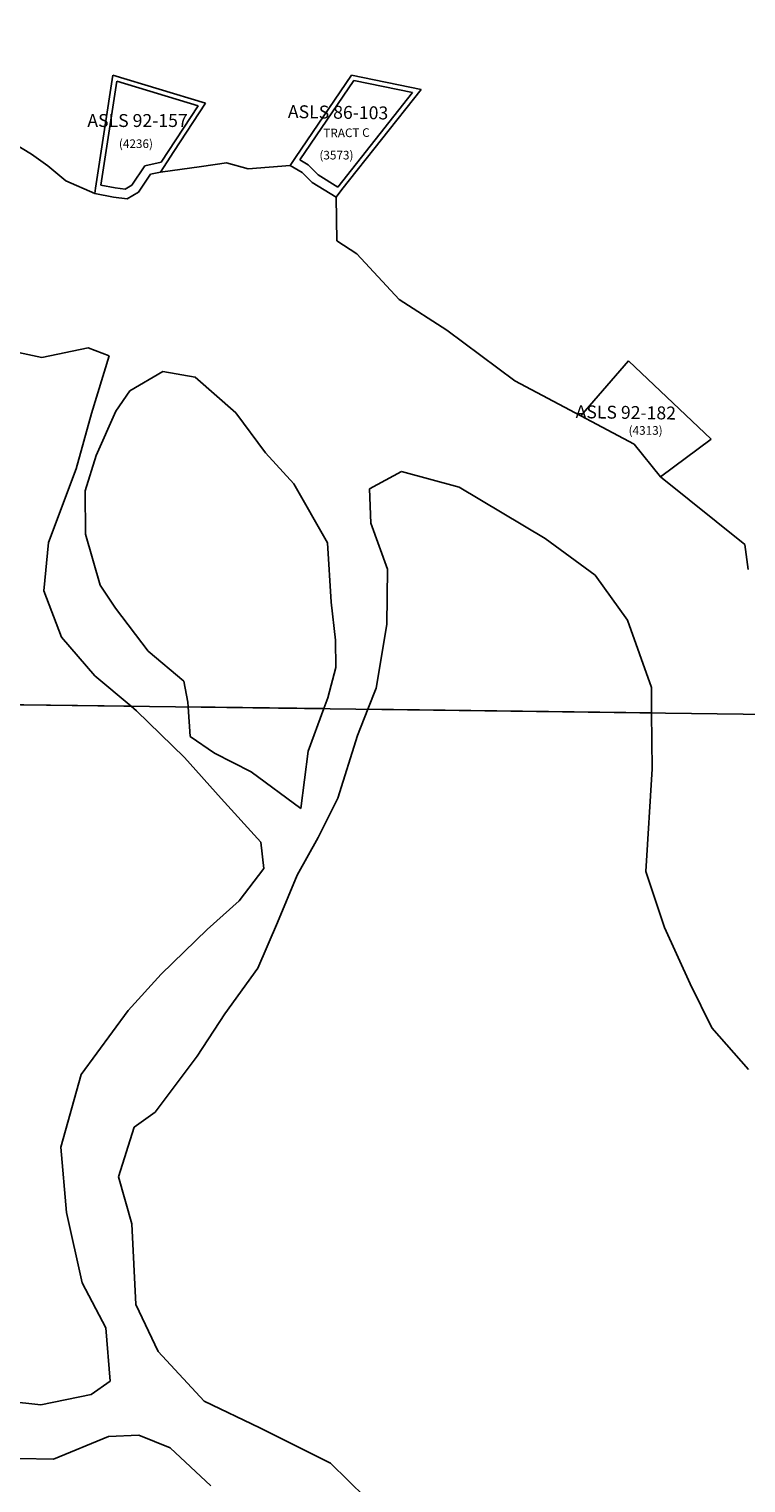
# Model space of a CAD drawing. Units: feet. Extents: x 1465952 to 1529922, y 2872163 to 2936315.
# Drawn here: x 1493879 to 1497638, y 2879049 to 2886672 of the extents above; entities that cross this region are included whole.
import ezdxf

# ---------------------------------------------------------------- set-up
doc = ezdxf.new("R2010")
doc.units = ezdxf.units.FT
doc.header["$MEASUREMENT"] = 0
for name, color, linetype in [('ROWESMT', 7, 'Continuous'), ('SECTION', 190, 'Continuous'), ('SUBDN', 7, 'Continuous'), ('SUBLOT', 7, 'Continuous'), ('SUBNAME', 7, 'Continuous'), ('SUBNMBR', 7, 'Continuous')]:
    doc.layers.add(name, color=color, linetype=linetype)
doc.styles.add('SMLTEXT', font='txt')

msp = doc.modelspace()

# ---------------------------------------------------------------- linework, layer by layer
at = {"layer": 'ROWESMT', "color": 7, "lineweight": 25}
for p, q in [((1494255.6, 2885853.7), (1494338.9, 2886398.6)), ((1494338.9, 2886398.6), (1494765.6, 2886269.5)), ((1495298.1, 2885985.7), (1495581.2, 2886401.6)), ((1495581.2, 2886401.6), (1495890.1, 2886338.6)), ((1495890.1, 2886338.6), (1495498.3, 2885842.9)), ((1494765.6, 2886269.5), (1494572.3, 2885974.2)), ((1494486.3, 2885954.5), (1494572.3, 2885974.2)), ((1495341.7, 2885959.5), (1495298.1, 2885985.7)), ((1494417, 2885854), (1494486.3, 2885954.5)), ((1495394.7, 2885907.6), (1495341.7, 2885959.5)), ((1495498.3, 2885842.9), (1495394.7, 2885907.6)), ((1494255.6, 2885853.7), (1494329.6, 2885839.9)), ((1494329.6, 2885839.9), (1494382.7, 2885833)), ((1494382.7, 2885833), (1494417, 2885854))]:
    msp.add_line(p, q, dxfattribs=at)
at = {"layer": 'SECTION', "color": 190, "linetype": 'Continuous', "lineweight": 25}
for points in [[(1497824.9, 2888357.9), (1497757.8, 2883078.7), (1492479.2, 2883146.9), (1492546.2, 2888426.1)], [(1497757.8, 2883078.7), (1497690.7, 2877799.5), (1492412.1, 2877867.7), (1492479.2, 2883146.9)]]:
    msp.add_lwpolyline(points, close=True, dxfattribs=at)
at = {"layer": 'SUBDN', "color": 7, "linetype": 'Continuous', "lineweight": 25}
for p, q in [((1494804.8, 2886283.7), (1494318.5, 2886430.9)), ((1495934.9, 2886355), (1495569.9, 2886429.4)), ((1493784.5, 2886080.6), (1493892.1, 2886015.8)), ((1493892.1, 2886015.8), (1493977.8, 2885954.3)), ((1493977.8, 2885954.3), (1494071.5, 2885876.7)), ((1494452.2, 2885816.9), (1494516.4, 2885910.1)), ((1494516.4, 2885910.1), (1494567.9, 2885921.9)), ((1494567.9, 2885921.9), (1494783.9, 2885951.5)), ((1494783.9, 2885951.5), (1494913.9, 2885970.1)), ((1494913.9, 2885970.1), (1495027.5, 2885939.1)), ((1495027.5, 2885939.1), (1495248.4, 2885957.2)), ((1495248.4, 2885957.2), (1495310.9, 2885919.7)), ((1495310.9, 2885919.7), (1495363.6, 2885868.1)), ((1494071.5, 2885876.7), (1494223.5, 2885808.9)), ((1495363.6, 2885868.1), (1495488.5, 2885790.1)), ((1494223.5, 2885808.9), (1494321.8, 2885790.5)), ((1494321.8, 2885790.5), (1494393.8, 2885781.2)), ((1494393.8, 2885781.2), (1494452.2, 2885816.9)), ((1495488.5, 2885790.1), (1495493.1, 2885560.9)), ((1495493.1, 2885560.9), (1495597, 2885492.4)), ((1495597, 2885492.4), (1495819.3, 2885253.7)), ((1495819.3, 2885253.7), (1496069.1, 2885092.7)), ((1496069.1, 2885092.7), (1496425.5, 2884827.3)), ((1493945.5, 2884949.8), (1493707.2, 2885000.1)), ((1494188.2, 2884999.7), (1493945.5, 2884949.8)), ((1494299.6, 2884958.6), (1494188.2, 2884999.7)), ((1494207.1, 2884656.9), (1494299.6, 2884958.6)), ((1497021.6, 2884933), (1496771.9, 2884643)), ((1497455.3, 2884522.1), (1497021.6, 2884933)), ((1494580.5, 2884877.1), (1494406.9, 2884775.1)), ((1494749.9, 2884847.1), (1494580.5, 2884877.1)), ((1494962.9, 2884659.4), (1494749.9, 2884847.1)), ((1494406.9, 2884775.1), (1494333.9, 2884668.8)), ((1496425.5, 2884827.3), (1496771.9, 2884643)), ((1494125.1, 2884365.9), (1494207.1, 2884656.9)), ((1494333.9, 2884668.8), (1494230.2, 2884435.6)), ((1495118.1, 2884449.9), (1494962.9, 2884659.4)), ((1496771.9, 2884643), (1497051.1, 2884494.9)), ((1495267.5, 2884287.9), (1495118.1, 2884449.9)), ((1497051.1, 2884494.9), (1497190.3, 2884323.4)), ((1497190.3, 2884323.4), (1497455.3, 2884522.1)), ((1494230.2, 2884435.6), (1494173.6, 2884250.3)), ((1493980.4, 2883979.3), (1494125.1, 2884365.9)), ((1495832.4, 2884351.7), (1495664.1, 2884260.3)), ((1496134.4, 2884270.4), (1495832.4, 2884351.7)), ((1497190.3, 2884323.4), (1497632.5, 2883969.2)), ((1494173.6, 2884250.3), (1494175.6, 2884023.5)), ((1495444.6, 2883978.4), (1495267.5, 2884287.9)), ((1495664.1, 2884260.3), (1495670.9, 2884081)), ((1496585.9, 2884000.7), (1496134.4, 2884270.4)), ((1495670.9, 2884081), (1495757.6, 2883839.2)), ((1494175.6, 2884023.5), (1494251.9, 2883755.2)), ((1496846.6, 2883808.1), (1496585.9, 2884000.7)), ((1493956.2, 2883725.8), (1493980.4, 2883979.3)), ((1495463.1, 2883667.3), (1495444.6, 2883978.4)), ((1497632.5, 2883969.2), (1497649.5, 2883837.4)), ((1495757.6, 2883839.2), (1495754.8, 2883549)), ((1497017.7, 2883572.5), (1496846.6, 2883808.1)), ((1494048.2, 2883484), (1493956.2, 2883725.8)), ((1494251.9, 2883755.2), (1494332.3, 2883634.7)), ((1494332.3, 2883634.7), (1494503.4, 2883409.5)), ((1495486, 2883467.1), (1495463.1, 2883667.3)), ((1495754.8, 2883549), (1495699.6, 2883216.1)), ((1497142.3, 2883220.3), (1497017.7, 2883572.5)), ((1494224.4, 2883280.1), (1494048.2, 2883484)), ((1495487.2, 2883324.7), (1495486, 2883467.1)), ((1494503.4, 2883409.5), (1494689.7, 2883253.2)), ((1495446.3, 2883166), (1495487.2, 2883324.7)), ((1494413.6, 2883121.9), (1494224.4, 2883280.1)), ((1494689.7, 2883253.2), (1494711.9, 2883142.6)), ((1495425.3, 2883108.8), (1495446.3, 2883166)), ((1495699.6, 2883216.1), (1495656.1, 2883105.8)), ((1497143.4, 2883086.6), (1497142.3, 2883220.3)), ((1492479.2, 2883146.9), (1494413.6, 2883121.9)), ((1494442.7, 2883097.6), (1494413.6, 2883121.9)), ((1494693.2, 2882852.3), (1494442.7, 2883097.6)), ((1494711.9, 2883142.6), (1494713.5, 2883118)), ((1494713.5, 2883118), (1494724, 2882963.4)), ((1495425.3, 2883108.8), (1494713.5, 2883118)), ((1495343.1, 2882885.3), (1495425.3, 2883108.8)), ((1495656.1, 2883105.8), (1495601.3, 2882967.1)), ((1495656.1, 2883105.8), (1497143.4, 2883086.6)), ((1497146, 2882793.1), (1497143.4, 2883086.6)), ((1494724, 2882963.4), (1494851.6, 2882875)), ((1495601.3, 2882967.1), (1495498.5, 2882639)), ((1494885.4, 2882637.9), (1494693.2, 2882852.3)), ((1494851.6, 2882875), (1495042.7, 2882776.7)), ((1495303.4, 2882584.2), (1495343.1, 2882885.3)), ((1495042.7, 2882776.7), (1495303.4, 2882584.2)), ((1497113.6, 2882254.7), (1497146, 2882793.1)), ((1495093.5, 2882408), (1494885.4, 2882637.9)), ((1495498.5, 2882639), (1495394.6, 2882432.2)), ((1495110.5, 2882271), (1495093.5, 2882408)), ((1495394.6, 2882432.2), (1495285.3, 2882235.8)), ((1494979.9, 2882100.8), (1495110.5, 2882271)), ((1497211.3, 2881960.3), (1497113.6, 2882254.7)), ((1495285.3, 2882235.8), (1495181.7, 2881986.8)), ((1494812.1, 2881951.4), (1494979.9, 2882100.8)), ((1494571, 2881716.8), (1494812.1, 2881951.4)), ((1495181.7, 2881986.8), (1495078.1, 2881748.4)), ((1497345.9, 2881666.3), (1497211.3, 2881960.3)), ((1494398.2, 2881525.1), (1494571, 2881716.8)), ((1495078.1, 2881748.4), (1494905.8, 2881509.2)), ((1497458.9, 2881435.4), (1497345.9, 2881666.3)), ((1494152.7, 2881190.2), (1494398.2, 2881525.1)), ((1494905.8, 2881509.2), (1494759.7, 2881286.1)), ((1497651, 2881215.9), (1497458.9, 2881435.4)), ((1494759.7, 2881286.1), (1494540.3, 2880993.7)), ((1494045, 2880809.2), (1494152.7, 2881190.2)), ((1494540.3, 2880993.7), (1494430, 2880913.5)), ((1494430, 2880913.5), (1494347.7, 2880654.1)), ((1494074.5, 2880466.7), (1494045, 2880809.2)), ((1494347.7, 2880654.1), (1494418.5, 2880406.9)), ((1494156.9, 2880098.3), (1494074.5, 2880466.7)), ((1494418.5, 2880406.9), (1494438.1, 2879985.1)), ((1494280.6, 2879862.2), (1494156.9, 2880098.3)), ((1494438.1, 2879985.1), (1494556.5, 2879738.4)), ((1494304.1, 2879582.8), (1494280.6, 2879862.2)), ((1494556.5, 2879738.4), (1494796.6, 2879477.2)), ((1494204.3, 2879513.2), (1494304.1, 2879582.8)), ((1493940.5, 2879457.7), (1494204.3, 2879513.2)), ((1493765.9, 2879477), (1493940.5, 2879457.7)), ((1494796.6, 2879477.2), (1495088.5, 2879337.8)), ((1494296.1, 2879292.6), (1494006.4, 2879173.6)), ((1494454.6, 2879299.6), (1494296.1, 2879292.6)), ((1494619, 2879232.7), (1494454.6, 2879299.6)), ((1495088.5, 2879337.8), (1495460, 2879151.8)), ((1494832.1, 2879034.5), (1494619, 2879232.7)), ((1494006.4, 2879173.6), (1493826.7, 2879177)), ((1495460, 2879151.8), (1495737.2, 2878880.5))]:
    msp.add_line(p, q, dxfattribs=at)
for points in [[(1494318.5, 2886430.9, 0), (1494227.9, 2885837.5, 0), (1494223.5, 2885808.9, 0)], [(1495569.9, 2886429.4, 0), (1495275.9, 2885997.6, 0), (1495248.4, 2885957.2, 0)], [(1495488.5, 2885790.1, 0), (1495519.8, 2885829.8, 0), (1495934.9, 2886355, 0)], [(1494567.9, 2885921.9, 0), (1494638.8, 2886030.1, 0), (1494804.8, 2886283.7, 0)]]:
    msp.add_polyline3d(points, dxfattribs=at)

# ---------------------------------------------------------------- texts
at = {"layer": 'SUBLOT', "style": 'SMLTEXT'}
msp.add_text('TRACT C', height=45.2, rotation=0.75187, dxfattribs=at).set_placement((1495422.1, 2886103.5))
at = {"layer": 'SUBNAME', "style": 'SMLTEXT'}
msp.add_text('ASLS 92-157', height=67.8, dxfattribs=at).set_placement((1494184.5, 2886158.3))
for s, rotation, p in [('ASLS 86-103', -0.84612, (1495235.7, 2886205.5)), ('ASLS 92-182', -0.82705, (1496744.5, 2884631.8))]:
    msp.add_text(s, height=67.8, rotation=rotation, dxfattribs=at).set_placement(p)
at = {"layer": 'SUBNMBR', "style": 'SMLTEXT', "oblique": 0.20944}
for s, p in [('(4236)', (1494350, 2886048)), ('(3573)', (1495401.4, 2885988.1)), ('(4313)', (1497022.6, 2884544.6))]:
    msp.add_text(s, height=45.2, dxfattribs=at).set_placement(p)

doc.saveas('drawing.dxf')
